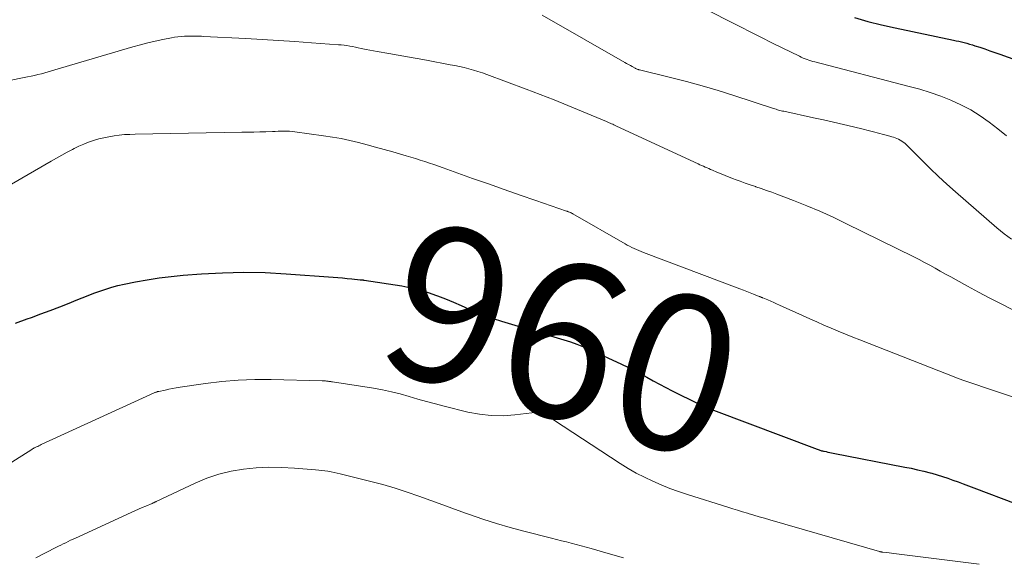
# Model space of a CAD drawing. Units: feet. Extents: x 2020000 to 2025028, y 540000 to 545000.
# Drawn here: x 2021388 to 2021514, y 540143 to 540212 of the extents above; entities that cross this region are included whole.
import ezdxf
from ezdxf.enums import TextEntityAlignment as Align

# ---------------------------------------------------------------- set-up
doc = ezdxf.new("R2010")
doc.units = ezdxf.units.FT
doc.header["$LTSCALE"] = 100
doc.header["$MEASUREMENT"] = 0
for name, color, linetype, lineweight in [('CONTOUR INDEX', 32, 'Continuous', 25), ('CONTOUR INDEX LABEL', 7, 'Continuous', 15), ('CONTOUR INTERMEDIATE', 40, 'Continuous', 15)]:
    doc.layers.add(name, color=color, linetype=linetype, lineweight=lineweight)
doc.styles.add('slant', font='romans.shx', dxfattribs={"oblique": 14.999978})

msp = doc.modelspace()

# ---------------------------------------------------------------- linework, layer by layer
at = {"layer": 'CONTOUR INDEX', "flags": 128}
for points, elevation in [([(2021494.97, 540212.33), (2021496.7, 540211.83), (2021498.45, 540211.39), (2021500.21, 540210.99), (2021507.68, 540209.42), (2021508.03, 540209.34), (2021508.38, 540209.27), (2021508.73, 540209.18), (2021509.08, 540209.1), (2021509.43, 540209.01), (2021509.77, 540208.91), (2021510.12, 540208.81), (2021510.46, 540208.7), (2021511.07, 540208.5), (2021511.71, 540208.28), (2021512.36, 540208.06), (2021513, 540207.83), (2021513.64, 540207.61), (2021518.06, 540206.04)], 940), ([(2021387.08, 540173.05), (2021388.57, 540173.59), (2021389.11, 540173.79), (2021390.33, 540174.23), (2021391.55, 540174.69), (2021392.76, 540175.16), (2021393.98, 540175.63), (2021394.89, 540176), (2021395.64, 540176.3), (2021396.4, 540176.59), (2021397.16, 540176.88), (2021397.92, 540177.16), (2021398.69, 540177.43), (2021399.46, 540177.67), (2021400.25, 540177.87), (2021401.04, 540178.05), (2021402.49, 540178.34), (2021404.01, 540178.62), (2021405.54, 540178.86), (2021407.08, 540179.05), (2021408.63, 540179.2), (2021410.98, 540179.38), (2021413.71, 540179.53), (2021416.43, 540179.6), (2021419.16, 540179.54), (2021421.88, 540179.4), (2021427.92, 540178.96), (2021428.52, 540178.91), (2021429.12, 540178.86), (2021429.72, 540178.8), (2021430.32, 540178.74), (2021431.39, 540178.62), (2021431.45, 540178.61), (2021431.52, 540178.6)], 960), ([(2021431.52, 540178.6), (2021431.58, 540178.6), (2021431.64, 540178.6), (2021431.71, 540178.59), (2021431.77, 540178.59), (2021431.83, 540178.58), (2021431.9, 540178.57), (2021436.77, 540177.82), (2021437.91, 540177.6), (2021439.03, 540177.34), (2021440.14, 540177), (2021441.23, 540176.61), (2021441.33, 540176.57), (2021442.36, 540176.16), (2021443.38, 540175.74), (2021444.4, 540175.31), (2021445.42, 540174.86), (2021446.43, 540174.42), (2021447.46, 540174.02), (2021448.5, 540173.65), (2021449.56, 540173.31), (2021454.15, 540171.91), (2021455.01, 540171.65), (2021455.86, 540171.4), (2021456.72, 540171.14), (2021457.58, 540170.9), (2021458.43, 540170.63), (2021459.27, 540170.34), (2021460.1, 540170.01), (2021460.92, 540169.66), (2021464.99, 540167.79), (2021465.83, 540167.39), (2021466.65, 540166.98), (2021467.47, 540166.55), (2021468.27, 540166.1), (2021469.08, 540165.64), (2021469.89, 540165.2), (2021470.71, 540164.77), (2021471.53, 540164.35), (2021474.89, 540162.68), (2021475.13, 540162.57), (2021475.37, 540162.46), (2021475.61, 540162.35), (2021475.85, 540162.25), (2021476.1, 540162.15), (2021476.34, 540162.05), (2021476.59, 540161.96), (2021476.83, 540161.87), (2021490.18, 540156.83), (2021490.29, 540156.79), (2021490.4, 540156.76), (2021490.51, 540156.72), (2021490.63, 540156.69), (2021490.74, 540156.65), (2021490.85, 540156.62), (2021490.97, 540156.6), (2021491.08, 540156.57), (2021491.32, 540156.53), (2021491.55, 540156.48), (2021491.78, 540156.43), (2021492.01, 540156.39), (2021492.24, 540156.34), (2021501.45, 540154.55), (2021502.26, 540154.39), (2021503.07, 540154.21), (2021503.88, 540154.02), (2021504.68, 540153.81), (2021504.9, 540153.76), (2021505.59, 540153.56), (2021506.27, 540153.35), (2021506.95, 540153.13), (2021507.62, 540152.88), (2021508.29, 540152.63), (2021508.96, 540152.38), (2021509.63, 540152.13), (2021510.3, 540151.88), (2021515.74, 540149.83)], 960)]:
    msp.add_lwpolyline(points, dxfattribs=dict(at, elevation=elevation))
at = {"layer": 'CONTOUR INTERMEDIATE', "flags": 128}
for points, elevation in [([(2021475.12, 540213.76), (2021480.32, 540211.11), (2021481.65, 540210.44), (2021482.99, 540209.76), (2021484.33, 540209.09), (2021485.67, 540208.43), (2021487.88, 540207.34), (2021488.12, 540207.22), (2021488.36, 540207.12), (2021488.61, 540207.02), (2021488.86, 540206.92), (2021489.11, 540206.84), (2021489.36, 540206.76), (2021489.62, 540206.68), (2021489.88, 540206.61), (2021501.99, 540203.48), (2021503.36, 540203.1), (2021504.71, 540202.68), (2021506.05, 540202.2), (2021507.37, 540201.69), (2021508.66, 540201.1), (2021509.91, 540200.45), (2021511.11, 540199.7), (2021512.27, 540198.89), (2021513.41, 540198), (2021514.52, 540197.1)], 944), ([(2021454.82, 540212.62), (2021465.42, 540206.56), (2021465.66, 540206.43), (2021465.9, 540206.29), (2021466.15, 540206.15), (2021466.39, 540206.01), (2021466.74, 540205.82), (2021466.81, 540205.78), (2021466.88, 540205.74), (2021466.95, 540205.71), (2021467.02, 540205.68), (2021467.1, 540205.65), (2021467.17, 540205.63), (2021467.25, 540205.6), (2021467.32, 540205.58), (2021471.29, 540204.63), (2021473.34, 540204.11), (2021475.39, 540203.55), (2021477.42, 540202.95), (2021479.44, 540202.31), (2021484.56, 540200.64), (2021484.72, 540200.58), (2021484.88, 540200.53), (2021485.05, 540200.48), (2021485.21, 540200.43), (2021485.37, 540200.39), (2021485.54, 540200.34), (2021485.71, 540200.3), (2021485.87, 540200.27), (2021489.7, 540199.44), (2021490.99, 540199.16), (2021492.27, 540198.87), (2021493.55, 540198.57), (2021494.83, 540198.27), (2021496.09, 540197.96), (2021496.74, 540197.8), (2021497.39, 540197.64), (2021498.04, 540197.47), (2021498.69, 540197.3), (2021499.52, 540197.08), (2021499.75, 540197.01), (2021499.98, 540196.94), (2021500.2, 540196.86), (2021500.42, 540196.77), (2021500.64, 540196.68), (2021500.84, 540196.57), (2021501.04, 540196.44), (2021501.23, 540196.31), (2021501.42, 540196.16), (2021501.6, 540196), (2021501.77, 540195.85), (2021501.94, 540195.68), (2021503.67, 540193.94), (2021504.71, 540192.91), (2021505.77, 540191.9), (2021506.85, 540190.91), (2021507.94, 540189.94), (2021513.28, 540185.28), (2021514.21, 540184.53), (2021515.17, 540183.83)], 948), ([(2021385.88, 540204.16), (2021388.62, 540204.69), (2021389.07, 540204.78), (2021389.52, 540204.88), (2021389.96, 540204.99), (2021390.4, 540205.1), (2021390.84, 540205.22), (2021391.28, 540205.34), (2021391.72, 540205.46), (2021392.15, 540205.59), (2021402.18, 540208.55), (2021403.13, 540208.81), (2021404.09, 540209.06), (2021405.05, 540209.29), (2021406.02, 540209.49), (2021407.12, 540209.71), (2021407.54, 540209.78), (2021407.96, 540209.84), (2021408.39, 540209.88), (2021408.81, 540209.91), (2021409.15, 540209.93), (2021409.41, 540209.94), (2021409.67, 540209.94), (2021409.93, 540209.94), (2021410.19, 540209.94), (2021410.45, 540209.93), (2021410.71, 540209.92), (2021410.97, 540209.91), (2021411.23, 540209.89), (2021416.68, 540209.61), (2021418.79, 540209.49), (2021420.9, 540209.37), (2021423.01, 540209.23), (2021425.12, 540209.08), (2021428.61, 540208.83), (2021428.97, 540208.8), (2021429.34, 540208.76), (2021429.7, 540208.71), (2021430.06, 540208.65), (2021430.43, 540208.58), (2021430.79, 540208.51), (2021431.15, 540208.44), (2021431.51, 540208.36), (2021431.72, 540208.31), (2021432.18, 540208.21), (2021432.65, 540208.12), (2021433.12, 540208.03), (2021433.59, 540207.95), (2021435.08, 540207.7), (2021436.29, 540207.49), (2021437.5, 540207.28), (2021438.72, 540207.06), (2021439.93, 540206.83), (2021442.97, 540206.26), (2021443.57, 540206.14), (2021444.17, 540206.01), (2021444.76, 540205.88), (2021445.36, 540205.73), (2021445.95, 540205.57), (2021446.54, 540205.4), (2021447.12, 540205.21), (2021447.69, 540205.01), (2021452.76, 540203.12), (2021454.55, 540202.44), (2021456.33, 540201.74), (2021458.11, 540201.03), (2021459.87, 540200.29), (2021463.08, 540198.94), (2021463.24, 540198.87), (2021463.4, 540198.81), (2021463.56, 540198.74), (2021463.72, 540198.67), (2021463.88, 540198.6), (2021464.03, 540198.53), (2021464.19, 540198.46), (2021464.35, 540198.38), (2021474.85, 540193.52), (2021475.07, 540193.41), (2021475.3, 540193.31), (2021475.53, 540193.21), (2021475.77, 540193.1), (2021476, 540193), (2021476.23, 540192.9), (2021476.46, 540192.8), (2021476.69, 540192.71), (2021477.28, 540192.46), (2021477.81, 540192.24), (2021478.33, 540192.03), (2021478.86, 540191.81), (2021479.39, 540191.61), (2021479.62, 540191.52), (2021480.26, 540191.28), (2021480.91, 540191.04), (2021481.56, 540190.81), (2021482.22, 540190.59), (2021482.27, 540190.57), (2021482.96, 540190.34), (2021483.64, 540190.1), (2021484.32, 540189.86), (2021484.99, 540189.61), (2021487.1, 540188.81), (2021488.82, 540188.13), (2021490.52, 540187.42), (2021492.2, 540186.66), (2021493.87, 540185.87), (2021502.59, 540181.56), (2021503.28, 540181.21), (2021503.96, 540180.85), (2021504.64, 540180.48), (2021505.32, 540180.11), (2021505.99, 540179.73), (2021506.67, 540179.35), (2021507.34, 540178.98), (2021508.02, 540178.61), (2021509.51, 540177.8), (2021510.93, 540177.03), (2021512.37, 540176.27), (2021513.81, 540175.53), (2021515.25, 540174.8)], 952), ([(2021380.58, 540187.46), (2021391.65, 540193.86), (2021392.34, 540194.25), (2021393.03, 540194.63), (2021393.72, 540195.01), (2021394.42, 540195.38), (2021394.63, 540195.49), (2021395.23, 540195.78), (2021395.85, 540196.06), (2021396.48, 540196.3), (2021397.12, 540196.53), (2021397.77, 540196.72), (2021398.42, 540196.88), (2021399.09, 540197.01), (2021399.75, 540197.12), (2021400.42, 540197.2), (2021401.1, 540197.27), (2021401.77, 540197.3), (2021402.45, 540197.33), (2021416.18, 540197.57), (2021416.95, 540197.58), (2021417.73, 540197.6), (2021418.51, 540197.62), (2021419.28, 540197.65), (2021420.11, 540197.68), (2021420.47, 540197.69), (2021420.84, 540197.7), (2021421.2, 540197.71), (2021421.56, 540197.71), (2021421.93, 540197.71), (2021422.29, 540197.7), (2021422.65, 540197.67), (2021423.01, 540197.63), (2021426.69, 540197.13), (2021427.82, 540196.96), (2021428.94, 540196.77), (2021430.06, 540196.53), (2021431.17, 540196.27), (2021432.28, 540195.98), (2021433.38, 540195.68), (2021434.49, 540195.37), (2021435.59, 540195.06), (2021437.33, 540194.55), (2021437.93, 540194.37), (2021438.52, 540194.19), (2021439.11, 540194.01), (2021439.71, 540193.82), (2021440.29, 540193.62), (2021440.88, 540193.42), (2021441.47, 540193.22), (2021442.06, 540193.01), (2021445.85, 540191.65), (2021447.88, 540190.93), (2021449.91, 540190.21), (2021451.95, 540189.5), (2021453.99, 540188.8), (2021457.92, 540187.45), (2021458, 540187.42), (2021458.07, 540187.39), (2021458.15, 540187.37), (2021458.23, 540187.34), (2021458.24, 540187.33), (2021458.31, 540187.31), (2021458.38, 540187.28), (2021458.44, 540187.25), (2021458.51, 540187.22), (2021458.57, 540187.19), (2021458.64, 540187.15), (2021458.7, 540187.12), (2021458.76, 540187.08), (2021465.47, 540183.24), (2021465.75, 540183.08), (2021466.04, 540182.93), (2021466.33, 540182.78), (2021466.63, 540182.64), (2021466.92, 540182.51), (2021467.22, 540182.38), (2021467.53, 540182.26), (2021467.83, 540182.14), (2021480.23, 540177.45), (2021480.67, 540177.29), (2021481.1, 540177.12), (2021481.53, 540176.95), (2021481.97, 540176.78), (2021482.71, 540176.48), (2021482.77, 540176.46), (2021482.83, 540176.43), (2021482.89, 540176.41), (2021482.95, 540176.39), (2021483.01, 540176.36), (2021483.07, 540176.34), (2021483.12, 540176.31), (2021483.18, 540176.29), (2021483.82, 540176.02), (2021484.2, 540175.86), (2021484.57, 540175.69), (2021484.95, 540175.53), (2021485.32, 540175.36), (2021488.29, 540174.02), (2021489.2, 540173.6), (2021490.11, 540173.2), (2021491.03, 540172.8), (2021491.95, 540172.4), (2021492.87, 540172.01), (2021493.8, 540171.63), (2021494.73, 540171.25), (2021495.66, 540170.88), (2021507.98, 540166.05), (2021508.09, 540166.01), (2021508.21, 540165.96), (2021508.32, 540165.92), (2021508.44, 540165.88), (2021508.55, 540165.83), (2021508.67, 540165.79), (2021508.78, 540165.75), (2021508.9, 540165.71), (2021522.26, 540161.21)], 956), ([(2021381.53, 540151.99), (2021389.17, 540156.82), (2021389.22, 540156.85), (2021389.27, 540156.88), (2021389.32, 540156.91), (2021389.37, 540156.94), (2021389.42, 540156.97), (2021389.47, 540157), (2021389.52, 540157.02), (2021389.58, 540157.05), (2021389.77, 540157.14), (2021389.93, 540157.21), (2021390.08, 540157.29), (2021390.23, 540157.36), (2021390.38, 540157.43), (2021404.9, 540164.08), (2021404.98, 540164.11), (2021405.05, 540164.14), (2021405.12, 540164.17), (2021405.2, 540164.19), (2021405.27, 540164.21), (2021405.35, 540164.24), (2021405.42, 540164.25), (2021405.5, 540164.27), (2021406.31, 540164.44), (2021406.79, 540164.54), (2021407.27, 540164.63), (2021407.75, 540164.72), (2021408.24, 540164.8), (2021411.49, 540165.28), (2021413.6, 540165.54), (2021415.72, 540165.73), (2021417.84, 540165.81), (2021419.97, 540165.81), (2021426.51, 540165.64), (2021426.65, 540165.63), (2021426.79, 540165.62), (2021426.94, 540165.61), (2021427.08, 540165.59), (2021427.2, 540165.58), (2021427.29, 540165.57), (2021427.37, 540165.56), (2021427.45, 540165.55), (2021427.53, 540165.54), (2021427.61, 540165.53), (2021427.69, 540165.52), (2021427.77, 540165.51), (2021427.85, 540165.5), (2021433.12, 540164.67), (2021434.27, 540164.46), (2021435.42, 540164.22), (2021436.56, 540163.94), (2021437.68, 540163.62), (2021438.81, 540163.28), (2021439.94, 540162.96), (2021441.07, 540162.66), (2021442.21, 540162.37), (2021445.25, 540161.62), (2021446.75, 540161.34), (2021448.26, 540161.16), (2021449.78, 540161.15), (2021451.3, 540161.25), (2021454.21, 540161.59), (2021454.29, 540161.6), (2021454.37, 540161.61), (2021454.45, 540161.61), (2021454.52, 540161.62), (2021454.63, 540161.62), (2021454.65, 540161.62), (2021454.68, 540161.62), (2021454.7, 540161.61), (2021454.72, 540161.61), (2021454.81, 540161.57), (2021454.84, 540161.56), (2021454.86, 540161.55), (2021454.88, 540161.54), (2021454.9, 540161.53), (2021455.32, 540161.23), (2021455.55, 540161.07), (2021455.78, 540160.91), (2021456.02, 540160.75), (2021456.25, 540160.6), (2021464.84, 540154.99), (2021465.86, 540154.36), (2021466.89, 540153.77), (2021467.95, 540153.23), (2021469.02, 540152.72), (2021470.12, 540152.25), (2021471.23, 540151.81), (2021472.35, 540151.41), (2021473.48, 540151.03), (2021478.68, 540149.38), (2021479.31, 540149.18), (2021479.94, 540148.99), (2021480.57, 540148.79), (2021481.21, 540148.61), (2021481.31, 540148.57), (2021482, 540148.37), (2021482.69, 540148.17), (2021483.38, 540147.97), (2021484.07, 540147.77), (2021498.16, 540143.7), (2021498.21, 540143.69), (2021498.27, 540143.67), (2021498.33, 540143.66), (2021498.38, 540143.65), (2021498.44, 540143.64), (2021498.49, 540143.63), (2021498.55, 540143.62), (2021498.61, 540143.61), (2021499.11, 540143.56), (2021499.42, 540143.52), (2021499.73, 540143.48), (2021500.04, 540143.45), (2021500.35, 540143.41), (2021511.01, 540142.05)], 964), ([(2021389.7, 540142.88), (2021392.28, 540144.2), (2021392.59, 540144.36), (2021392.9, 540144.52), (2021393.22, 540144.67), (2021393.53, 540144.83), (2021393.84, 540144.98), (2021394.16, 540145.14), (2021394.48, 540145.29), (2021394.79, 540145.43), (2021401.95, 540148.71), (2021402.42, 540148.92), (2021402.89, 540149.13), (2021403.36, 540149.33), (2021403.83, 540149.54), (2021404.65, 540149.88), (2021404.71, 540149.91), (2021404.78, 540149.94), (2021404.84, 540149.97), (2021404.91, 540150), (2021404.97, 540150.03), (2021405.04, 540150.06), (2021405.1, 540150.09), (2021405.17, 540150.12), (2021410.18, 540152.49), (2021411.69, 540153.11), (2021413.22, 540153.64), (2021414.8, 540154.02), (2021416.41, 540154.29), (2021418.04, 540154.44), (2021419.67, 540154.53), (2021421.3, 540154.51), (2021422.93, 540154.42), (2021425.67, 540154.19), (2021426.07, 540154.15), (2021426.46, 540154.11), (2021426.86, 540154.06), (2021427.25, 540154), (2021427.65, 540153.94), (2021428.04, 540153.86), (2021428.43, 540153.78), (2021428.81, 540153.69), (2021432.75, 540152.7), (2021434.32, 540152.29), (2021435.88, 540151.84), (2021437.42, 540151.34), (2021438.96, 540150.81), (2021440.48, 540150.26), (2021442.01, 540149.71), (2021443.53, 540149.15), (2021445.06, 540148.6), (2021445.46, 540148.46), (2021447.19, 540147.86), (2021448.93, 540147.3), (2021450.69, 540146.78), (2021452.46, 540146.3), (2021456, 540145.4), (2021456.64, 540145.24), (2021457.28, 540145.08), (2021457.91, 540144.92), (2021458.55, 540144.76), (2021459.19, 540144.6), (2021459.83, 540144.43), (2021460.46, 540144.26), (2021461.1, 540144.08), (2021462.55, 540143.65), (2021463.9, 540143.25), (2021465.26, 540142.86)], 968)]:
    msp.add_lwpolyline(points, dxfattribs=dict(at, elevation=elevation))

# ---------------------------------------------------------------- texts
at = {"layer": 'CONTOUR INDEX LABEL', "style": 'slant', "oblique": 15}
msp.add_text('960', height=20, rotation=343.8387, dxfattribs=at).set_placement((2021457.47, 540170.93, 960), align=Align.MIDDLE_CENTER)

doc.saveas('drawing.dxf')
